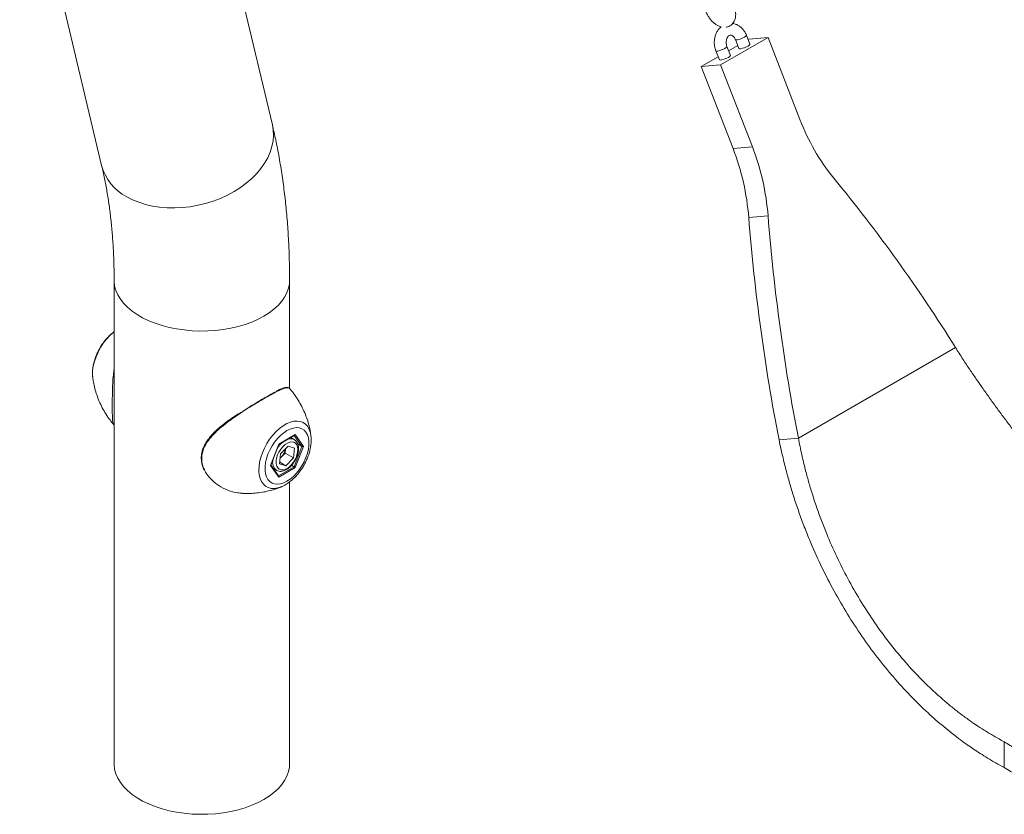
# Model space of a CAD drawing. Units: millimetres. Extents: x 0 to 42, y 0 to 29.8.
# Drawn here: x 30.1 to 32, y 23.9 to 25.5 of the extents above; entities that cross this region are included whole.
import ezdxf

# ---------------------------------------------------------------- set-up
doc = ezdxf.new("R2010")
doc.units = ezdxf.units.MM

msp = doc.modelspace()

# ---------------------------------------------------------------- linework, layer by layer
at = {"color": 7, "linetype": 'Continuous', "lineweight": 15}
for p, q in [((30.5636706, 25.2707662), (30.3975551, 25.968559)), ((30.0516223, 25.8862067), (30.2177378, 25.1884139)), ((31.5682563, 25.4478574), (31.4720898, 25.3923416)), ((31.5021175, 25.4436614), (31.5091886, 25.4254364)), ((31.5315636, 25.4341176), (31.5244925, 25.4523425)), ((31.5290644, 25.444353), (31.5278617, 25.4436586)), ((31.5290644, 25.444353), (31.5682563, 25.4478574)), ((31.632709, 25.2817372), (31.5682563, 25.4478574)), ((31.4919656, 25.4112582), (31.4848945, 25.429483)), ((31.5068294, 25.431517), (31.4882637, 25.4207992)), ((31.4672314, 25.4086575), (31.4328979, 25.3888372)), ((31.4625196, 25.420802), (31.4695906, 25.4025769)), ((31.4328979, 25.3888372), (31.4720898, 25.3923416)), ((31.4328979, 25.3888372), (31.4973506, 25.222717)), ((31.4720898, 25.3923416), (31.5365424, 25.2262214)), ((31.4973506, 25.222717), (31.5365424, 25.2262214)), ((31.5291434, 25.0825495), (31.5683352, 25.0860539)), ((30.2429836, 24.9553821), (30.2429836, 23.9755331)), ((30.5985836, 24.7361763), (30.5985836, 24.9553821)), ((31.6297576, 24.6354261), (31.9481607, 24.8192363)), ((30.1994424, 24.7600764), (30.1996333, 24.7582484)), ((30.5765794, 24.6233481), (30.6100558, 24.6426736)), ((30.576775, 24.6227846), (30.609064, 24.6414247)), ((30.607922, 24.6326698), (30.6009104, 24.6367175)), ((30.6100558, 24.6426736), (30.626794, 24.6188582)), ((30.64193, 24.6400528), (30.6420716, 24.638761)), ((31.5905658, 24.6319217), (31.6297576, 24.6354261)), ((30.5598413, 24.5802072), (30.5765794, 24.6233481)), ((30.5605328, 24.5809217), (30.5767887, 24.6228195)), ((30.5954691, 24.6195151), (30.5803388, 24.603562)), ((30.5817606, 24.5973238), (30.5893257, 24.6053004)), ((30.5902655, 24.6140287), (30.5893257, 24.6053004)), ((30.5893257, 24.6053004), (30.6062964, 24.5955034)), ((30.5954691, 24.6195151), (30.6084479, 24.6154858)), ((30.6084479, 24.6154858), (30.6062964, 24.5955034)), ((30.607825, 24.5776954), (30.6237467, 24.6187319)), ((30.626794, 24.6188582), (30.6100558, 24.5757173)), ((30.615166, 24.6236855), (30.6237467, 24.6187319)), ((30.5781874, 24.5835796), (30.5803388, 24.603562)), ((30.5785385, 24.5868401), (30.5911662, 24.5795503)), ((30.579399, 24.5948337), (30.5817606, 24.5973238)), ((30.5911662, 24.5795503), (30.6062964, 24.5955034)), ((30.5765794, 24.5563918), (30.5598413, 24.5802072)), ((30.5764181, 24.5589037), (30.5606787, 24.581298)), ((30.5659906, 24.5737401), (30.5719249, 24.5703143)), ((30.6100558, 24.5757173), (30.5765794, 24.5563918)), ((30.5781874, 24.5835796), (30.5911662, 24.5795503)), ((30.6027332, 24.5806349), (30.607825, 24.5776954)), ((30.5985836, 23.975533), (30.5985836, 24.546747)), ((30.5847511, 24.538171), (30.5825999, 24.5371984)), ((30.5849896, 24.5384175), (30.5891176, 24.5404342)), ((32.0471291, 24.0198187), (32.0471291, 23.9675601))]:
    msp.add_line(p, q, dxfattribs=at)
at = {"color": 8, "linetype": 'Continuous', "lineweight": 15}
for p, q in [((30.6237467, 24.6187319), (30.6081631, 24.6409045)), ((30.5760877, 24.5593738), (30.607825, 24.5776954))]:
    msp.add_line(p, q, dxfattribs=at)
at = {"color": 8, "linetype": 'Continuous', "lineweight": 15, "flags": 128}
for points in [[(31.5021216, 25.4436513), (31.5022823, 25.4434313), (31.5036726, 25.4430639), (31.5062247, 25.4432921), (31.5096307, 25.4440882), (31.51348, 25.4453567), (31.5173081, 25.4469441), (31.5206535, 25.4486589)], [(31.5206535, 25.4486589), (31.5231124, 25.4502948), (31.5243885, 25.451654), (31.5244928, 25.4523418)], [(31.4810555, 25.4257995), (31.4777102, 25.4240847), (31.473882, 25.4224973), (31.4700328, 25.4212288), (31.4666267, 25.4204327), (31.4640746, 25.4202045), (31.4626843, 25.4205719), (31.4625195, 25.4208021)], [(31.4848962, 25.4294787), (31.4847905, 25.4287946), (31.4835144, 25.4274354), (31.4810555, 25.4257995)], [(30.2684991, 25.1249362), (30.2802608, 25.1188517), (30.2929118, 25.1136587), (30.3063501, 25.1093991), (30.3204675, 25.1061072), (30.3351506, 25.1038095), (30.3502809, 25.1025246), (30.3657367, 25.1022627), (30.3813935, 25.1030259), (30.3971252, 25.1048082), (30.4128052, 25.1075952), (30.4283072, 25.1113644), (30.4435066, 25.1160855), (30.4582809, 25.1217204), (30.4725109, 25.1282239), (30.4860823, 25.1355435), (30.498886, 25.1436202), (30.5108185, 25.1523892), (30.5217839, 25.1617797), (30.531694, 25.1717162), (30.5404687, 25.1821188), (30.5480378, 25.1929035), (30.5543402, 25.2039835), (30.5593249, 25.2152698), (30.5629521, 25.2266714), (30.5651924, 25.2380964), (30.5660279, 25.2494529), (30.5654518, 25.2606495), (30.5636706, 25.2707662)], [(30.2429835, 24.9553581), (30.2430284, 24.953079), (30.2441015, 24.9438898), (30.2465973, 24.9347932), (30.2504954, 24.9258624), (30.2557646, 24.9171692), (30.2623626, 24.9087837), (30.2702359, 24.9007734), (30.2793216, 24.8932027), (30.289546, 24.8861327), (30.300827, 24.8796203), (30.3130741, 24.8737178), (30.3261882, 24.8684728), (30.340064, 24.8639276), (30.3545897, 24.8601187), (30.3696484, 24.8570769), (30.3851188, 24.8548264), (30.4008762, 24.8533858), (30.4167941, 24.8527661), (30.432744, 24.8529728), (30.4485976, 24.854004), (30.4642272, 24.8558515), (30.4795072, 24.8585002), (30.4943142, 24.8619291), (30.5085293, 24.8661104), (30.5220378, 24.8710104), (30.5347313, 24.8765897), (30.5465071, 24.8828034)], [(30.5465071, 24.8828034), (30.5572708, 24.8896015), (30.5669354, 24.8969292), (30.5754235, 24.9047276), (30.5826664, 24.9129337), (30.588606, 24.9214816), (30.5931943, 24.9303026), (30.5963946, 24.9393254), (30.5981809, 24.9484774), (30.5985835, 24.9553804)], [(30.2429836, 24.851418), (30.2411649, 24.8499599), (30.2340584, 24.8435043), (30.2273047, 24.8361332), (30.2210353, 24.82799), (30.215372, 24.8192332), (30.2104252, 24.8100333), (30.2062912, 24.8005693), (30.2030504, 24.7910255), (30.2007659, 24.7815875), (30.1994821, 24.7724391), (30.1992241, 24.7637584), (30.1994424, 24.7600764)], [(30.5825999, 24.5371984), (30.5820102, 24.5369498), (30.5747789, 24.5345502), (30.5678319, 24.5334596), (30.5613044, 24.5336992), (30.5553234, 24.5352644), (30.5500055, 24.5381246), (30.545454, 24.5422244), (30.5417576, 24.5474837), (30.5389882, 24.5538003), (30.5371997, 24.5610512), (30.5364269, 24.5690954), (30.5366849, 24.5777761), (30.5379687, 24.5869245), (30.5402532, 24.5963625), (30.543494, 24.6059063), (30.547628, 24.6153703), (30.5525748, 24.6245702), (30.558238, 24.633327), (30.5645075, 24.6414702), (30.5712612, 24.6488413), (30.5783677, 24.6552969), (30.5856886, 24.6607113), (30.5930814, 24.6649791), (30.6004023, 24.6680172), (30.6075088, 24.6697666), (30.6142625, 24.6701931), (30.6205319, 24.6692885), (30.6261952, 24.6670703), (30.631142, 24.6635819), (30.635276, 24.6588909), (30.6385168, 24.6530888), (30.6408013, 24.6462885), (30.64193, 24.6400528)], [(30.5802032, 24.6230487), (30.5851381, 24.6276009), (30.5851904, 24.6276426)], [(30.5736228, 24.6146602), (30.5756662, 24.6176139), (30.5802032, 24.6230487)]]:
    msp.add_lwpolyline(points, dxfattribs=at)
at = {"color": 7, "linetype": 'Continuous', "lineweight": 15, "flags": 128}
for points in [[(31.5091886, 25.4254364), (31.5093534, 25.4252062), (31.5107437, 25.4248389), (31.5132958, 25.4250671), (31.5167018, 25.4258634), (31.5205511, 25.4271317), (31.5243793, 25.428719), (31.5277246, 25.4304341)], [(31.5277246, 25.4304341), (31.5301836, 25.4320698), (31.5314595, 25.433429), (31.5315636, 25.4341176)], [(31.4695906, 25.4025769), (31.4697554, 25.4023468), (31.4711457, 25.4019794), (31.4736978, 25.4022076), (31.4771038, 25.403004), (31.4809531, 25.4042722), (31.4847813, 25.4058596), (31.4881266, 25.4075747)], [(31.4881266, 25.4075747), (31.4905856, 25.4092103), (31.4918616, 25.4105696), (31.4919656, 25.4112582)], [(30.5933176, 24.6508226), (30.5866978, 24.6464282), (30.5802258, 24.6409862), (30.5740463, 24.6346182), (30.5682972, 24.6274665), (30.5631071, 24.6196907), (30.5585918, 24.6114647), (30.5548523, 24.6029721), (30.551972, 24.5944027), (30.5500153, 24.5859479), (30.5490258, 24.5777965), (30.5490258, 24.5701307), (30.5500153, 24.5631217), (30.551972, 24.556926), (30.5548523, 24.5516821), (30.5585918, 24.5475072), (30.5631071, 24.5444943), (30.5682972, 24.542711), (30.5740463, 24.542197), (30.5802258, 24.5429637), (30.5866978, 24.544994), (30.5933176, 24.5482428), (30.5999375, 24.5526372), (30.6064095, 24.5580792), (30.612589, 24.5644472), (30.618338, 24.5715989), (30.6235282, 24.5793747), (30.6280434, 24.5876007), (30.631783, 24.5960933), (30.6346633, 24.6046627), (30.63662, 24.6131175), (30.6376094, 24.6212689), (30.6376094, 24.6289347), (30.63662, 24.6359437), (30.6346633, 24.6421394), (30.631783, 24.6473832), (30.6280434, 24.6515582), (30.6235282, 24.654571), (30.618338, 24.6563544), (30.612589, 24.6568684), (30.6064095, 24.6561017), (30.5999375, 24.6540713), (30.5933176, 24.6508226)], [(30.5848934, 24.6182151), (30.5807071, 24.6131566), (30.5771104, 24.6074612), (30.5742716, 24.601395), (30.5723234, 24.5952418), (30.5713568, 24.5892891), (30.5714171, 24.5838155), (30.5725015, 24.5790767), (30.5745591, 24.5752945), (30.5774939, 24.5726456), (30.5811686, 24.5712539), (30.5854114, 24.5711846), (30.5900239, 24.5724407), (30.5947903, 24.5749636), (30.599488, 24.5786354), (30.603897, 24.5832842), (30.6078115, 24.5886929), (30.6110482, 24.5946084), (30.6134558, 24.6007541), (30.6149218, 24.6068428), (30.6153776, 24.6125896), (30.6148019, 24.6177259), (30.6132216, 24.6220115), (30.6107107, 24.6252461), (30.6073864, 24.6272782), (30.6034044, 24.6280131), (30.5989506, 24.6274162), (30.5942335, 24.6255155), (30.5894736, 24.6223999), (30.5848934, 24.6182151)], [(30.5794309, 24.5951304), (30.580004, 24.5956232), (30.5817606, 24.5973238)], [(30.2429836, 23.9755331), (30.2430284, 23.97323), (30.2441015, 23.9640408), (30.2465973, 23.9549442), (30.2504954, 23.9460134), (30.2557646, 23.9373202), (30.2623626, 23.9289347), (30.2702359, 23.9209244), (30.2793216, 23.9133537), (30.289546, 23.9062837), (30.300827, 23.8997713), (30.3130741, 23.8938688), (30.3261882, 23.8886238), (30.340064, 23.8840786), (30.3545897, 23.8802697), (30.3696484, 23.8772278), (30.3851188, 23.8749774), (30.4008762, 23.8735368), (30.4167941, 23.8729171), (30.432744, 23.8731238), (30.4485976, 23.874155), (30.4642272, 23.8760025), (30.4795072, 23.8786512), (30.4943142, 23.8820801), (30.5085293, 23.8862614), (30.5220378, 23.8911614), (30.5347313, 23.8967407), (30.5465071, 23.9029544), (30.5572708, 23.9097525), (30.5669354, 23.9170802), (30.5754235, 23.9248786), (30.5826664, 23.9330847), (30.588606, 23.9416326), (30.5931943, 23.9504536), (30.5963946, 23.9594764), (30.5981809, 23.9686284), (30.5985836, 23.975533)], [(30.2429836, 23.9755331), (30.2430284, 23.97323), (30.2441015, 23.9640408), (30.2465973, 23.9549442), (30.2504954, 23.9460134), (30.2557646, 23.9373202), (30.2623626, 23.9289347), (30.2702359, 23.9209244), (30.2793216, 23.9133537), (30.289546, 23.9062837), (30.300827, 23.8997713), (30.3130741, 23.8938688), (30.3261882, 23.8886238), (30.340064, 23.8840786), (30.3545897, 23.8802697), (30.3696484, 23.8772278), (30.3851188, 23.8749774), (30.4008762, 23.8735368), (30.4167941, 23.8729171), (30.432744, 23.8731238), (30.4485976, 23.874155), (30.4642272, 23.8760025), (30.4795072, 23.8786512), (30.4943142, 23.8820801), (30.5085293, 23.8862614), (30.5220378, 23.8911614), (30.5347313, 23.8967407), (30.5465071, 23.9029544)], [(30.5465071, 23.9029544), (30.5572708, 23.9097525), (30.5669354, 23.9170802), (30.5754235, 23.9248786), (30.5826664, 23.9330847), (30.588606, 23.9416326), (30.5931943, 23.9504536), (30.5963946, 23.9594764), (30.5981809, 23.9686284), (30.5985836, 23.975533)]]:
    msp.add_lwpolyline(points, dxfattribs=at)
at = {"color": 7, "linetype": 'Continuous', "lineweight": 15}
for centre, radius, start, end in [((32.0379344, 25.436692), 0.4338417, 200.9264327, 219.1339108), ((31.0725498, 25.0472893), 0.4972986, 4.4707603, 21.0884202), ((31.0333562, 25.0437846), 0.4973003, 4.4707779, 21.088374), ((29.1835044, 23.0945404), 3.2585119, 31.9574552, 39.401409), ((35.602923, 25.4064848), 4.0472923, 184.5409544, 190.9826788), ((35.5637599, 25.4029843), 4.0473212, 184.5409775, 190.9826557), ((30.5579874, 24.6198791), 0.0327705, 316.5058997, 349.6370689)]:
    msp.add_arc(centre, radius, start, end, dxfattribs=at)
at = {"color": 8, "linetype": 'Continuous', "lineweight": 15}
for centre, radius, start, end in [((30.31527, 25.2143727), 0.1009277, 194.9040818, 242.3926495), ((30.6008152, 24.6180824), 0.0162381, 64.6240559, 112.2887463), ((30.5859102, 24.586872), 0.0216906, 166.2587127, 229.5611855)]:
    msp.add_arc(centre, radius, start, end, dxfattribs=at)
at = {"color": 7, "linetype": 'Continuous', "lineweight": 15}
for centre, major_axis, ratio, start_param, end_param in [((30.6086416, 24.64349), (0.0004926, 0.0022309), 0.697887554, 3.709726636, 4.495206064), ((30.5751652, 24.6241645), (0.0016051, -0.0013759), 0.218443092, 0.076768381, 0.708711046), ((30.6253797, 24.6196746), (0.0021551, 0.0002626), 0.565681949, 3.786495017, 5.357291344), ((30.558427, 24.5810236), (0.0021551, 0.0002626), 0.565681949, 5.357291344, 5.98923401), ((30.6086416, 24.5765337), (0.0016051, -0.0013759), 0.218443092, 0.708711046, 2.279507373), ((30.5751652, 24.5572082), (0.0004926, 0.0022309), 0.697887554, 4.495206064, 5.715051324)]:
    msp.add_ellipse(centre, major_axis=major_axis, ratio=ratio, start_param=start_param, end_param=end_param, dxfattribs=at)
for points, knots in [([(31.4832249, 25.46888), (31.4842168, 25.4690156), (31.4870056, 25.4693967), (31.4911973, 25.4713566), (31.4953818, 25.4745591), (31.4986161, 25.4786079), (31.5009365, 25.4832907), (31.5023621, 25.4885769), (31.5028682, 25.4944393), (31.5023906, 25.5007795), (31.5012749, 25.5059177), (31.5003214, 25.508862), (31.5000823, 25.5096005)], [0, 0, 0, 0, 0.061339678, 0.172471347, 0.278786999, 0.382839169, 0.487955053, 0.597385208, 0.713042171, 0.834347914, 0.958453508, 1, 1, 1, 1]), ([(31.4417268, 25.5025015), (31.4421611, 25.5012997), (31.4433867, 25.497909), (31.4460731, 25.4924682), (31.4499334, 25.4864502), (31.4544592, 25.4809983), (31.4595554, 25.4762485), (31.4649842, 25.4725894), (31.4696337, 25.4702773), (31.4724449, 25.469648), (31.4733595, 25.4694433)], [0, 0, 0, 0, 0.07810835, 0.220375047, 0.362680173, 0.505891745, 0.650946631, 0.798912121, 0.934576625, 1, 1, 1, 1]), ([(31.4733594, 25.4694434), (31.4720342, 25.4682949), (31.4691078, 25.4657588), (31.4654889, 25.4607487), (31.462442, 25.4547853), (31.4603661, 25.4481843), (31.4593094, 25.44118), (31.4593493, 25.4339979), (31.4603714, 25.4270899), (31.4618306, 25.4228187), (31.4625196, 25.420802)], [0, 0, 0, 0, 0.104038816, 0.229749556, 0.357525953, 0.487060865, 0.617841637, 0.749457907, 0.881702197, 1, 1, 1, 1]), ([(31.5244925, 25.4523425), (31.5239576, 25.4536158), (31.5224997, 25.4570859), (31.5193009, 25.4622801), (31.5147371, 25.4675072), (31.5093991, 25.4717336), (31.5035008, 25.4746159), (31.4990844, 25.4760905), (31.4967063, 25.4761914), (31.4964453, 25.4762025)], [0, 0, 0, 0, 0.102639533, 0.279716225, 0.457341969, 0.633943274, 0.808157143, 0.978940616, 1, 1, 1, 1]), ([(31.4848945, 25.429483), (31.4846747, 25.4300995), (31.4839856, 25.4320317), (31.4833343, 25.4356206), (31.4833418, 25.4400211), (31.4841578, 25.4441302), (31.4856299, 25.4475935), (31.4875126, 25.4501667), (31.4895081, 25.4517673), (31.4914293, 25.4525233), (31.4932429, 25.4526075), (31.4953844, 25.4519735), (31.4977372, 25.45043), (31.5000091, 25.447899), (31.5014287, 25.4453744), (31.502016, 25.4439139), (31.5021175, 25.4436614)], [0, 0, 0, 0, 0.035614415, 0.111619674, 0.187733039, 0.263486777, 0.33888292, 0.414547609, 0.492196618, 0.575741918, 0.67358799, 0.756879177, 0.832551112, 0.912951114, 0.984949431, 1, 1, 1, 1]), ([(30.5985836, 24.9553821), (30.5985556, 24.962428), (30.5984751, 24.9826872), (30.5975857, 25.0158273), (30.595595, 25.0546303), (30.5925983, 25.0929346), (30.5886075, 25.1307084), (30.5836217, 25.1679193), (30.5776182, 25.2045184), (30.5710091, 25.2388296), (30.5659879, 25.2606814), (30.5636706, 25.2707662)], [0, 0, 0, 0, 0.063626717, 0.182944744, 0.302305213, 0.421645151, 0.540932848, 0.66013289, 0.779203865, 0.898100965, 1, 1, 1, 1]), ([(30.2177378, 25.1884139), (30.2187633, 25.1840061), (30.2217724, 25.1710723), (30.2262465, 25.1489585), (30.2309035, 25.1218186), (30.2348233, 25.0938802), (30.2380024, 25.0651842), (30.2404293, 25.0357534), (30.2420777, 25.0056032), (30.2428751, 24.9787526), (30.2429537, 24.9618312), (30.2429836, 24.9553821)], [0, 0, 0, 0, 0.063693657, 0.186894025, 0.309970348, 0.432912354, 0.555778408, 0.67861636, 0.801456805, 0.924330252, 1, 1, 1, 1]), ([(30.2429835, 24.8514858), (30.2420011, 24.8507753), (30.2385579, 24.8482848), (30.2329995, 24.843043), (30.2264137, 24.8359189), (30.2203754, 24.8280717), (30.2149405, 24.8197001), (30.210188, 24.8109074), (30.2061852, 24.8018212), (30.2030031, 24.7925633), (30.2006861, 24.7832452), (30.1993675, 24.7740069), (30.1989353, 24.7663084), (30.1993979, 24.7618873), (30.1995591, 24.7603464)], [0, 0, 0, 0, 0.036523614, 0.128011104, 0.219182615, 0.310022301, 0.400650412, 0.491246686, 0.581992038, 0.673056797, 0.764658288, 0.856990413, 0.950158146, 1, 1, 1, 1]), ([(31.9481607, 24.8192363), (31.9531354, 24.8114187), (31.9626306, 24.7964974), (31.9767954, 24.7751717), (31.9898515, 24.7559837), (32.0029498, 24.7370812), (32.0165509, 24.717793), (32.0312221, 24.6975066), (32.0461242, 24.6773761), (32.066358, 24.6506804), (32.0923483, 24.6175741), (32.1245585, 24.5784666), (32.1576535, 24.540206), (32.1915114, 24.5029872), (32.225981, 24.4670228), (32.2608977, 24.4325118), (32.2960972, 24.3996335), (32.3264463, 24.3729199), (32.3517615, 24.3517212), (32.3719948, 24.3354173), (32.3913407, 24.3204326), (32.4098419, 24.3066483), (32.4284381, 24.2932174), (32.448978, 24.2790066), (32.4635898, 24.2697074), (32.4713932, 24.2647411)], [0, 0, 0, 0, 0.0362848665, 0.0692572361, 0.0989182983, 0.1252698551, 0.1567773717, 0.1881404069, 0.2193613764, 0.2504422404, 0.3129235536, 0.3754082082, 0.4379146967, 0.5004612486, 0.5630241813, 0.6254967908, 0.6878977004, 0.7502452476, 0.7861511281, 0.8218767262, 0.8574253111, 0.8889146802, 0.920531893, 0.9575598425, 1, 1, 1, 1]), ([(30.2425508, 24.6625842), (30.2424396, 24.6626449), (30.240995, 24.6634336), (30.2402741, 24.6673767), (30.2395225, 24.6743488), (30.2393569, 24.6824543), (30.2393219, 24.6928091), (30.2393232, 24.7045232), (30.2393497, 24.7169576), (30.2394877, 24.730734), (30.2399989, 24.7466682), (30.241061, 24.7623843), (30.2424293, 24.7720593), (30.2429835, 24.7759787)], [0, 0, 0, 0, 0.012219571, 0.158776619, 0.252270615, 0.347999865, 0.441733123, 0.539226061, 0.619054071, 0.700952213, 0.810555258, 0.923255244, 1, 1, 1, 1]), ([(30.1996965, 24.7584932), (30.2000914, 24.7553522), (30.2010258, 24.7479192), (30.2037381, 24.7360739), (30.2076713, 24.7230236), (30.2127673, 24.7099581), (30.2189558, 24.6970342), (30.2262574, 24.6844261), (30.2340422, 24.6728124), (30.239869, 24.6657929), (30.24254, 24.6625752)], [0, 0, 0, 0, 0.092230297, 0.218254875, 0.34739535, 0.479052683, 0.6127179, 0.747972113, 0.884471932, 1, 1, 1, 1]), ([(30.4959346, 24.6850211), (30.5014782, 24.6886595), (30.5123837, 24.6958171), (30.5284252, 24.7056927), (30.5437372, 24.7147989), (30.5582458, 24.7230908), (30.5662316, 24.7272568), (30.5702945, 24.7293763)], [0, 0, 0, 0, 0.195816931, 0.38521749, 0.580031771, 0.786336873, 1, 1, 1, 1]), ([(30.5946318, 24.7383627), (30.5945775, 24.7383834), (30.5935662, 24.7387696), (30.5910998, 24.7385344), (30.5871169, 24.7377692), (30.5821414, 24.7358969), (30.5770052, 24.733571), (30.5731696, 24.7316057), (30.5716248, 24.7308142)], [0, 0, 0, 0, 0.0106206006, 0.197961519, 0.4077511407, 0.6327447953, 0.8520952511, 1, 1, 1, 1]), ([(30.5990498, 24.7357387), (30.59851, 24.7363403), (30.5973177, 24.7376693), (30.5955819, 24.7381174), (30.5946318, 24.7383627)], [0, 0, 0, 0, 0.452651095, 1, 1, 1, 1]), ([(30.5990024, 24.735635), (30.5987697, 24.7359885), (30.5979442, 24.7372425), (30.5965213, 24.737528), (30.5954996, 24.7377329)], [0, 0, 0, 0, 0.281953533, 1, 1, 1, 1]), ([(30.6418412, 24.639806), (30.6416716, 24.6414629), (30.6410679, 24.6473598), (30.6389313, 24.6576678), (30.6354143, 24.670669), (30.630707, 24.6837516), (30.6248947, 24.696735), (30.6180101, 24.7094963), (30.6096706, 24.7222641), (30.6033347, 24.7310637), (30.599363, 24.7354439), (30.5991059, 24.7357274)], [0, 0, 0, 0, 0.048783229, 0.173613716, 0.301791696, 0.432688962, 0.565760022, 0.700559422, 0.836716594, 0.989432468, 1, 1, 1, 1]), ([(30.4945978, 24.6849013), (30.4925194, 24.6835174), (30.486982, 24.6798304), (30.4779039, 24.6735448), (30.4675294, 24.665965), (30.4574718, 24.6579508), (30.4481609, 24.6496283), (30.4399147, 24.6410938), (30.4329287, 24.632417), (30.427569, 24.6240696), (30.4235557, 24.6158946), (30.4209551, 24.6078465), (30.4195976, 24.5995575), (30.4195338, 24.5913248), (30.4208127, 24.5832785), (30.4228185, 24.5766485), (30.424715, 24.5729007), (30.4253768, 24.5715928)], [0, 0, 0, 0, 0.0467215086, 0.1244821395, 0.2056675238, 0.2879090189, 0.3692100195, 0.4482454035, 0.5244058406, 0.5977283431, 0.6580884326, 0.7220138366, 0.7844584467, 0.8462462087, 0.9073633935, 0.9676729659, 1, 1, 1, 1]), ([(30.5718743, 24.5704856), (30.5721659, 24.5702706), (30.5736352, 24.5691871), (30.5769161, 24.5683492), (30.5814164, 24.5680618), (30.586181, 24.5689831), (30.5910801, 24.5709935), (30.5960016, 24.5741038), (30.6007443, 24.5781993), (30.60512, 24.58311), (30.6089739, 24.5886444), (30.6121821, 24.594612), (30.6146372, 24.6008181), (30.6162474, 24.6070683), (30.616934, 24.613177), (30.6166222, 24.6189517), (30.6153078, 24.6240094), (30.6130716, 24.6281263), (30.6105384, 24.6310785), (30.6084859, 24.6321915), (30.6076712, 24.6326332)], [0, 0, 0, 0, 0.013702761, 0.069039717, 0.124157174, 0.180925578, 0.240139466, 0.30110885, 0.36262621, 0.423997697, 0.485189665, 0.546331757, 0.607589256, 0.66911543, 0.731111907, 0.793710676, 0.856638533, 0.911810279, 0.964996251, 1, 1, 1, 1]), ([(30.5891176, 24.5404342), (30.5892088, 24.5404785), (30.5918664, 24.5417691), (30.5969148, 24.5452967), (30.6041603, 24.5510017), (30.6110169, 24.5577105), (30.6174072, 24.5651297), (30.6232373, 24.5731763), (30.6284329, 24.5817162), (30.6329206, 24.5906291), (30.6366353, 24.5997922), (30.6395035, 24.6090824), (30.6414932, 24.6183956), (30.6424241, 24.6275714), (30.6426015, 24.6343401), (30.642086, 24.6378679), (30.641986, 24.6385524)], [0, 0, 0, 0, 0.002879726, 0.083904192, 0.165462889, 0.24686573, 0.327961018, 0.408789958, 0.489485025, 0.570216322, 0.651126533, 0.732392086, 0.814202713, 0.896712208, 0.979958051, 1, 1, 1, 1]), ([(32.0471291, 23.9675601), (32.0412895, 23.970756), (32.0300011, 23.9769339), (32.0137382, 23.9865635), (31.9987218, 23.99593), (31.9849593, 24.0049801), (31.971691, 24.0141359), (31.951687, 24.0286502), (31.9249135, 24.0496767), (31.8908009, 24.0795627), (31.8563957, 24.113243), (31.8219668, 24.1510187), (31.789149, 24.191279), (31.758087, 24.2338614), (31.7289532, 24.278547), (31.7019113, 24.3251035), (31.6771135, 24.3732751), (31.657831, 24.4158834), (31.643122, 24.4521189), (31.6321667, 24.4814785), (31.6224728, 24.5099187), (31.6138995, 24.5374594), (31.6060196, 24.5656561), (31.5980393, 24.5971449), (31.5931679, 24.6198132), (31.5905658, 24.6319217)], [0, 0, 0, 0, 0.027315499, 0.052802287, 0.076460761, 0.098291428, 0.118294971, 0.140111174, 0.19526154, 0.250005646, 0.312475864, 0.374953854, 0.43745545, 0.499996265, 0.562630938, 0.625163285, 0.687609035, 0.749984142, 0.785968838, 0.821740865, 0.857302845, 0.888786466, 0.92042204, 0.957492831, 1, 1, 1, 1]), ([(32.0471291, 24.0198187), (32.0399736, 24.0237355), (32.0263117, 24.031214), (32.0069451, 24.0429733), (31.9896561, 24.0541929), (31.9728518, 24.0658711), (31.9559548, 24.0784277), (31.9383714, 24.092368), (31.9211317, 24.1069366), (31.8985354, 24.1272429), (31.8710357, 24.1542801), (31.8393921, 24.1892296), (31.8092825, 24.2265006), (31.7808413, 24.2659423), (31.754227, 24.3073525), (31.7295906, 24.350517), (31.7070725, 24.3951992), (31.6896349, 24.4347354), (31.676385, 24.4683694), (31.6665484, 24.4956301), (31.6578793, 24.5220436), (31.6502461, 24.5476288), (31.643277, 24.5738309), (31.6362598, 24.603099), (31.6320217, 24.6241699), (31.6297576, 24.6354261)], [0, 0, 0, 0, 0.036130658, 0.068983975, 0.098561199, 0.124864076, 0.156282999, 0.187568513, 0.218722771, 0.249748041, 0.312154573, 0.374575503, 0.437029289, 0.499534203, 0.562147498, 0.624675844, 0.687137689, 0.749551407, 0.785569677, 0.821383538, 0.856996306, 0.888533287, 0.920233023, 0.957388123, 1, 1, 1, 1]), ([(30.4261487, 24.5711409), (30.4264214, 24.5704751), (30.4280303, 24.5665467), (30.4333882, 24.5588775), (30.4425202, 24.5486632), (30.4561091, 24.5381815), (30.4731973, 24.5295264), (30.4900812, 24.5243721), (30.5004413, 24.5241137), (30.5039311, 24.5240267)], [0, 0, 0, 0, 0.023131114, 0.13647635, 0.292058812, 0.451278677, 0.665831161, 0.887432204, 1, 1, 1, 1]), ([(30.5039177, 24.5236537), (30.5074658, 24.5235083), (30.5158424, 24.523165), (30.5288838, 24.5238971), (30.5428135, 24.5256071), (30.5561557, 24.5282922), (30.5687162, 24.5318991), (30.5776011, 24.5349623), (30.5820882, 24.5370353), (30.5828488, 24.5373867)], [0, 0, 0, 0, 0.1293727338, 0.305440594, 0.4778798755, 0.6461777745, 0.8097097117, 0.9677437418, 1, 1, 1, 1]), ([(32.5703617, 24.092427), (32.565387, 24.0868122), (32.5558917, 24.0760953), (32.5417269, 24.0617672), (32.5286708, 24.0494828), (32.5155725, 24.0380236), (32.5019714, 24.0269968), (32.4873002, 24.0161113), (32.4723982, 24.0060317), (32.4521643, 23.9936233), (32.426174, 23.9800498), (32.3939638, 23.9669523), (32.3608689, 23.9571276), (32.32701, 23.9506322), (32.2925398, 23.9475074), (32.2576228, 23.9477717), (32.2224242, 23.9514175), (32.1920757, 23.9574366), (32.1667608, 23.9643327), (32.1465275, 23.9709325), (32.1271816, 23.9782897), (32.1086804, 23.9862647), (32.0900842, 23.9952924), (32.0695443, 24.00624), (32.0549326, 24.0150915), (32.0471291, 24.0198187)], [0, 0, 0, 0, 0.036284867, 0.069257236, 0.098918299, 0.125269855, 0.156777372, 0.188140407, 0.219361377, 0.250442241, 0.312923554, 0.375408209, 0.437914698, 0.50046125, 0.563029097, 0.62550016, 0.687899343, 0.750245247, 0.786151128, 0.821876726, 0.857425311, 0.88891468, 0.920531893, 0.957559842, 1, 1, 1, 1]), ([(32.6095535, 24.0436726), (32.6048221, 24.0382552), (32.5957438, 24.0278606), (32.5821556, 24.0137955), (32.5694726, 24.0015224), (32.5571923, 23.9904297), (32.5402374, 23.9760889), (32.5177644, 23.9591311), (32.488128, 23.9402224), (32.45613, 23.9235363), (32.4216393, 23.9095809), (32.3861398, 23.8991419), (32.3497622, 23.89228), (32.3126712, 23.8890405), (32.2750451, 23.8894423), (32.2370626, 23.8934778), (32.2042696, 23.9000467), (32.1768866, 23.9075407), (32.1549838, 23.9147001), (32.1340257, 23.9226703), (32.1139686, 23.9313013), (32.0937871, 23.9410608), (32.0714835, 23.9528905), (32.0556076, 23.9624532), (32.0471291, 23.9675601)], [0, 0, 0, 0, 0.032584084, 0.062520237, 0.089809067, 0.114451561, 0.140110873, 0.195264403, 0.2500006, 0.312443346, 0.374912088, 0.437422563, 0.499990542, 0.562594406, 0.625113449, 0.687569803, 0.749979293, 0.785923728, 0.821688354, 0.857276034, 0.888799821, 0.92045075, 0.957517078, 1, 1, 1, 1])]:
    msp.add_open_spline(points, degree=3, knots=knots, dxfattribs=at)
at = {"color": 8, "linetype": 'Continuous', "lineweight": 15}
msp.add_open_spline([(30.5954996, 24.7377329), (30.5942504, 24.7377582), (30.5912198, 24.7378197), (30.5840584, 24.7354074), (30.5736579, 24.7305708), (30.5606175, 24.7236142), (30.5460063, 24.7152995), (30.5300767, 24.7058365), (30.5137712, 24.6957736), (30.4968561, 24.684844), (30.4796821, 24.6730321), (30.462593, 24.6601105), (30.4478367, 24.6471244), (30.4360506, 24.6342415), (30.4281091, 24.6226763), (30.4229588, 24.6112983), (30.4204016, 24.6005549), (30.4202951, 24.5895219), (30.4222291, 24.579575), (30.4249902, 24.5736336), (30.4261487, 24.5711409)], degree=3, knots=[0, 0, 0, 0, 0.04785433, 0.116088973, 0.186407796, 0.252498867, 0.320871414, 0.381493426, 0.443859556, 0.504902149, 0.567449231, 0.63378549, 0.701897793, 0.753636054, 0.806620076, 0.84682116, 0.888090478, 0.92834843, 0.969937601, 1, 1, 1, 1], dxfattribs=at)

doc.saveas('drawing.dxf')
